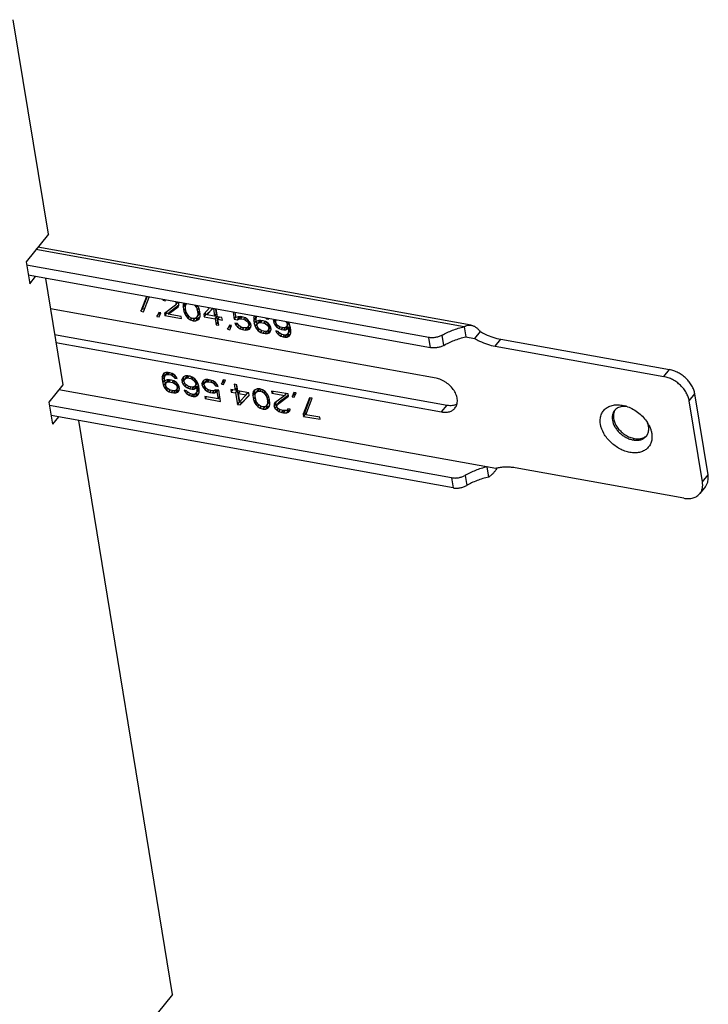
# Model space of a CAD drawing. Units: inches. Extents: x 0 to 17, y 0 to 11.
# Drawn here: x 7 to 8.2, y 4.1 to 5.9 of the extents above; entities that cross this region are included whole.
import ezdxf

# ---------------------------------------------------------------- set-up
doc = ezdxf.new("R2010")
doc.units = ezdxf.units.IN
doc.header["$LTSCALE"] = 0.935
doc.header["$MEASUREMENT"] = 0
doc.layers.get('0').update_dxf_attribs({"linetype": 'CONTINUOUS'})

msp = doc.modelspace()

# ---------------------------------------------------------------- linework, layer by layer
at = {"color": 7, "linetype": 'Continuous'}
for p, q in [((7.027, 5.4815), (6.9637, 5.8694)), ((7.027, 5.4815), (6.9868, 5.4313)), ((7.7913, 5.317), (7.0082, 5.458)), ((6.9868, 5.4313), (6.9933, 5.3916)), ((7.7144, 5.2946), (6.9877, 5.4255)), ((6.9933, 5.3916), (7.0039, 5.4048)), ((7.0219, 5.4016), (7.0533, 5.2091)), ((7.1974, 5.3464), (7.2058, 5.3684)), ((7.234, 5.3621), (7.2349, 5.3632)), ((7.1941, 5.3422), (7.1974, 5.3464)), ((7.2007, 5.3458), (7.1974, 5.3464)), ((7.2629, 5.353), (7.2471, 5.3412)), ((7.257, 5.3534), (7.2604, 5.3576)), ((7.2579, 5.3578), (7.2588, 5.3589)), ((7.2582, 5.3562), (7.2601, 5.3587)), ((7.2604, 5.3576), (7.2608, 5.3585)), ((7.2705, 5.3495), (7.2738, 5.3537)), ((7.2707, 5.3532), (7.2731, 5.3563)), ((7.2711, 5.3554), (7.272, 5.3565)), ((7.2716, 5.3425), (7.275, 5.3467)), ((7.2731, 5.3385), (7.2758, 5.3419)), ((7.2738, 5.3537), (7.274, 5.3562)), ((7.2747, 5.3482), (7.2738, 5.3537)), ((7.2946, 5.3489), (7.2968, 5.3517)), ((7.2961, 5.3441), (7.2989, 5.3476)), ((7.297, 5.3387), (7.3004, 5.3429)), ((7.3003, 5.3384), (7.3004, 5.3427)), ((7.3238, 5.3472), (7.3169, 5.3399)), ((7.3309, 5.3374), (7.3294, 5.3462)), ((7.2229, 5.3325), (7.2262, 5.3367)), ((7.2262, 5.3367), (7.2276, 5.3396)), ((7.229, 5.3362), (7.2262, 5.3367)), ((7.2378, 5.3344), (7.2411, 5.3385)), ((7.2411, 5.3385), (7.2407, 5.341)), ((7.2444, 5.3379), (7.2411, 5.3385)), ((7.2437, 5.337), (7.2471, 5.3412)), ((7.2743, 5.336), (7.2767, 5.3391)), ((7.2764, 5.3327), (7.2788, 5.3357)), ((7.2793, 5.3299), (7.2813, 5.3325)), ((7.2838, 5.3268), (7.2861, 5.3298)), ((7.2888, 5.3251), (7.292, 5.3291)), ((7.297, 5.3292), (7.2927, 5.3293)), ((7.2937, 5.325), (7.297, 5.3292)), ((7.295, 5.3308), (7.2978, 5.3343)), ((7.297, 5.3342), (7.3003, 5.3384)), ((7.3004, 5.3306), (7.297, 5.3292)), ((7.2974, 5.3266), (7.3001, 5.33)), ((7.2978, 5.3343), (7.3003, 5.3384)), ((7.3085, 5.3321), (7.3118, 5.3363)), ((7.3118, 5.3363), (7.3112, 5.3404)), ((7.3136, 5.336), (7.3118, 5.3363)), ((7.3135, 5.3357), (7.3169, 5.3399)), ((7.3275, 5.3332), (7.3309, 5.3374)), ((7.3316, 5.3328), (7.3276, 5.3335)), ((7.3283, 5.3286), (7.3316, 5.3328)), ((7.3334, 5.3219), (7.3316, 5.3328)), ((7.3332, 5.3277), (7.3364, 5.3316)), ((7.3628, 5.3276), (7.3662, 5.3318)), ((7.3719, 5.3308), (7.368, 5.3315)), ((7.3686, 5.3266), (7.3719, 5.3308)), ((7.3715, 5.3283), (7.3745, 5.332)), ((7.3745, 5.3323), (7.3719, 5.3308)), ((7.3747, 5.3285), (7.3773, 5.3318)), ((7.3796, 5.3276), (7.3819, 5.3304)), ((7.383, 5.3262), (7.3849, 5.3286)), ((7.3858, 5.3242), (7.3878, 5.3268)), ((7.3878, 5.3216), (7.3898, 5.3241)), ((7.3983, 5.331), (7.4002, 5.3334)), ((7.3983, 5.3257), (7.4017, 5.3299)), ((7.3992, 5.3203), (7.4025, 5.3245)), ((7.4017, 5.3299), (7.4016, 5.3332)), ((7.4024, 5.3252), (7.4017, 5.3299)), ((7.4064, 5.3205), (7.4097, 5.3247)), ((7.4097, 5.3247), (7.4083, 5.3235)), ((7.4086, 5.3216), (7.4116, 5.3253)), ((7.4112, 5.3255), (7.4097, 5.3247)), ((7.4109, 5.322), (7.4136, 5.3252)), ((7.4211, 5.3284), (7.422, 5.3295)), ((7.4337, 5.3246), (7.4356, 5.3271)), ((7.4342, 5.3215), (7.4375, 5.3257)), ((7.4375, 5.3257), (7.4374, 5.3267)), ((7.4382, 5.3245), (7.4375, 5.3257)), ((7.33, 5.3177), (7.3334, 5.3219)), ((7.3342, 5.3218), (7.3334, 5.3219)), ((7.3506, 5.3095), (7.3539, 5.3137)), ((7.3539, 5.3137), (7.3553, 5.3166)), ((7.3568, 5.3132), (7.3539, 5.3137)), ((7.3661, 5.3173), (7.3682, 5.3199)), ((7.3691, 5.3137), (7.3711, 5.3163)), ((7.3736, 5.3106), (7.3759, 5.3135)), ((7.3778, 5.3091), (7.3805, 5.3124)), ((7.3828, 5.3082), (7.3861, 5.3124)), ((7.3901, 5.3124), (7.3861, 5.3124)), ((7.3868, 5.3083), (7.3901, 5.3124)), ((7.3881, 5.3141), (7.3909, 5.3176)), ((7.3888, 5.3154), (7.3922, 5.3196)), ((7.389, 5.3191), (7.3914, 5.3221)), ((7.3892, 5.3176), (7.392, 5.321)), ((7.3928, 5.3136), (7.3901, 5.3124)), ((7.3909, 5.3176), (7.3922, 5.3196)), ((7.3922, 5.3196), (7.3923, 5.3204)), ((7.4009, 5.3147), (7.4043, 5.3189)), ((7.4043, 5.3189), (7.4029, 5.3235)), ((7.4032, 5.3106), (7.4055, 5.3135)), ((7.4047, 5.3181), (7.4043, 5.3189)), ((7.405, 5.3193), (7.4083, 5.3235)), ((7.4062, 5.307), (7.4082, 5.3096)), ((7.4107, 5.304), (7.4129, 5.3067)), ((7.4167, 5.3209), (7.4189, 5.3236)), ((7.4193, 5.3197), (7.4212, 5.3221)), ((7.422, 5.3177), (7.4241, 5.3203)), ((7.4239, 5.3159), (7.4259, 5.3183)), ((7.4243, 5.3076), (7.4271, 5.311)), ((7.4251, 5.3134), (7.4275, 5.3164)), ((7.4251, 5.3089), (7.4284, 5.3131)), ((7.4255, 5.3111), (7.4284, 5.3147)), ((7.429, 5.307), (7.4264, 5.3059)), ((7.4271, 5.311), (7.4284, 5.3131)), ((7.4284, 5.3131), (7.4286, 5.3143)), ((7.4365, 5.3174), (7.4388, 5.3203)), ((7.4394, 5.3138), (7.4415, 5.3164)), ((7.4394, 5.304), (7.441, 5.306)), ((7.4439, 5.3108), (7.4462, 5.3135)), ((7.4482, 5.3092), (7.4508, 5.3125)), ((7.4523, 5.3085), (7.4557, 5.3127)), ((7.4597, 5.3127), (7.4557, 5.3127)), ((7.4563, 5.3085), (7.4597, 5.3127)), ((7.4573, 5.3219), (7.4582, 5.323)), ((7.4576, 5.3143), (7.4604, 5.3178)), ((7.4583, 5.3157), (7.4617, 5.3199)), ((7.4585, 5.3194), (7.4609, 5.3224)), ((7.4588, 5.3179), (7.4615, 5.3213)), ((7.4638, 5.3148), (7.4597, 5.3127)), ((7.4604, 5.3178), (7.4617, 5.3199)), ((7.4605, 5.3025), (7.4638, 5.3067)), ((7.4607, 5.3107), (7.464, 5.3148)), ((7.4609, 5.3047), (7.4643, 5.3089)), ((7.461, 5.3092), (7.4643, 5.3134)), ((7.4617, 5.3199), (7.4618, 5.3207)), ((7.4626, 5.3047), (7.4638, 5.3067)), ((7.4638, 5.3067), (7.4643, 5.3089)), ((7.4643, 5.3089), (7.4643, 5.3132)), ((7.7784, 5.3142), (7.7814, 5.2959)), ((7.0384, 5.3003), (7.7476, 5.1725)), ((7.4149, 5.3024), (7.4175, 5.3057)), ((7.419, 5.3017), (7.4224, 5.3059)), ((7.4264, 5.3059), (7.4224, 5.3059)), ((7.423, 5.3017), (7.4264, 5.3059)), ((7.4424, 5.3005), (7.4445, 5.3031)), ((7.4469, 5.2974), (7.4491, 5.3002)), ((7.4512, 5.2959), (7.4538, 5.2992)), ((7.4545, 5.2953), (7.4578, 5.2995)), ((7.4618, 5.2995), (7.4578, 5.2995)), ((7.4584, 5.2954), (7.4618, 5.2995)), ((7.4598, 5.3012), (7.4626, 5.3047)), ((7.4645, 5.3007), (7.4618, 5.2995)), ((7.8072, 5.3056), (7.7972, 5.2931)), ((7.8446, 5.2915), (8.1494, 5.2366)), ((7.2327, 5.2237), (7.2361, 5.2279)), ((7.2328, 5.2185), (7.2361, 5.2226)), ((7.2337, 5.213), (7.237, 5.2172)), ((7.2361, 5.2279), (7.2368, 5.2304)), ((7.2361, 5.2226), (7.2361, 5.2279)), ((7.2369, 5.2179), (7.2361, 5.2226)), ((7.2387, 5.2264), (7.242, 5.2306)), ((7.2408, 5.2132), (7.2442, 5.2174)), ((7.2409, 5.2275), (7.2439, 5.2312)), ((7.2436, 5.2314), (7.242, 5.2306)), ((7.2431, 5.2144), (7.246, 5.2181)), ((7.2433, 5.2279), (7.2459, 5.2311)), ((7.2457, 5.2182), (7.2442, 5.2174)), ((7.2454, 5.2147), (7.248, 5.218)), ((7.2482, 5.227), (7.2504, 5.2297)), ((7.2508, 5.2257), (7.2527, 5.2281)), ((7.2535, 5.2237), (7.2556, 5.2263)), ((7.2556, 5.2211), (7.2575, 5.2236)), ((7.2682, 5.2174), (7.2715, 5.2215)), ((7.2688, 5.2135), (7.2721, 5.2177)), ((7.2715, 5.2215), (7.2722, 5.224)), ((7.2721, 5.2177), (7.2715, 5.2215)), ((7.2726, 5.2168), (7.2721, 5.2177)), ((7.2741, 5.22), (7.2775, 5.2242)), ((7.2763, 5.2211), (7.2793, 5.2249)), ((7.279, 5.225), (7.2775, 5.2242)), ((7.2787, 5.2215), (7.2813, 5.2248)), ((7.2845, 5.2204), (7.2866, 5.2232)), ((7.2871, 5.2192), (7.2889, 5.2216)), ((7.2898, 5.2172), (7.2918, 5.2198)), ((7.2918, 5.2146), (7.2938, 5.2171)), ((7.3078, 5.215), (7.3085, 5.2175)), ((7.3104, 5.2135), (7.3137, 5.2177)), ((7.3126, 5.2146), (7.3156, 5.2183)), ((7.3152, 5.2184), (7.3137, 5.2177)), ((7.3158, 5.2148), (7.3184, 5.2181)), ((7.343, 5.2147), (7.3444, 5.2176)), ((7.0533, 5.2091), (7.0281, 5.1777)), ((7.2354, 5.2075), (7.2387, 5.2116)), ((7.2387, 5.2116), (7.2373, 5.2162)), ((7.2377, 5.2033), (7.24, 5.2062)), ((7.2394, 5.2104), (7.2387, 5.2116)), ((7.2406, 5.1997), (7.2427, 5.2023)), ((7.2451, 5.1967), (7.2474, 5.1995)), ((7.2512, 5.2136), (7.2534, 5.2164)), ((7.2538, 5.2124), (7.2557, 5.2148)), ((7.2565, 5.2104), (7.2586, 5.213)), ((7.2585, 5.2078), (7.2605, 5.2103)), ((7.2588, 5.2003), (7.2616, 5.2038)), ((7.2595, 5.2016), (7.2629, 5.2058)), ((7.2597, 5.2053), (7.2621, 5.2083)), ((7.26, 5.2038), (7.2627, 5.2072)), ((7.2635, 5.1998), (7.2609, 5.1986)), ((7.2616, 5.2038), (7.2629, 5.2058)), ((7.2629, 5.2058), (7.263, 5.2066)), ((7.2711, 5.2093), (7.2734, 5.2122)), ((7.2739, 5.2065), (7.276, 5.2091)), ((7.2784, 5.2035), (7.2806, 5.2062)), ((7.2827, 5.202), (7.2853, 5.2052)), ((7.2868, 5.2012), (7.2901, 5.2054)), ((7.2941, 5.2054), (7.2901, 5.2054)), ((7.2908, 5.2012), (7.2941, 5.2054)), ((7.2929, 5.2076), (7.2963, 5.2118)), ((7.293, 5.2121), (7.2954, 5.2151)), ((7.2934, 5.2098), (7.2963, 5.2134)), ((7.2983, 5.2075), (7.2941, 5.2054)), ((7.295, 5.1952), (7.2983, 5.1994)), ((7.2952, 5.2035), (7.2984, 5.2075)), ((7.2954, 5.1974), (7.2988, 5.2016)), ((7.2955, 5.2019), (7.2988, 5.2061)), ((7.2963, 5.2118), (7.2965, 5.213)), ((7.297, 5.1974), (7.2983, 5.1994)), ((7.2983, 5.1994), (7.2988, 5.2016)), ((7.2988, 5.2016), (7.2988, 5.2059)), ((7.3044, 5.2108), (7.3078, 5.215)), ((7.3049, 5.2077), (7.3083, 5.2119)), ((7.3072, 5.2036), (7.3095, 5.2065)), ((7.3083, 5.2119), (7.3078, 5.215)), ((7.3089, 5.2107), (7.3083, 5.2119)), ((7.3102, 5.2), (7.3122, 5.2026)), ((7.3147, 5.1969), (7.317, 5.1998)), ((7.3207, 5.2139), (7.323, 5.2167)), ((7.3241, 5.2125), (7.326, 5.2149)), ((7.3269, 5.2105), (7.3289, 5.2131)), ((7.329, 5.2071), (7.3313, 5.21)), ((7.3332, 5.1996), (7.3312, 5.1988)), ((7.3316, 5.1962), (7.3342, 5.1994)), ((7.3397, 5.2105), (7.343, 5.2147)), ((7.3458, 5.2142), (7.343, 5.2147)), ((7.3572, 5.1961), (7.3604, 5.2)), ((7.3647, 5.1992), (7.368, 5.2034)), ((7.3688, 5.1988), (7.3647, 5.1995)), ((7.368, 5.2034), (7.3671, 5.209)), ((7.3973, 5.1956), (7.4006, 5.1998)), ((7.4002, 5.1976), (7.4006, 5.1998)), ((7.4006, 5.1998), (7.4008, 5.2002)), ((7.4035, 5.1967), (7.4068, 5.2009)), ((7.4057, 5.1978), (7.4089, 5.2019)), ((7.4085, 5.2018), (7.4068, 5.2009)), ((7.4097, 5.1979), (7.412, 5.2008)), ((7.2494, 5.1952), (7.252, 5.1985)), ((7.2535, 5.1944), (7.2569, 5.1986)), ((7.2609, 5.1986), (7.2569, 5.1986)), ((7.2575, 5.1945), (7.2609, 5.1986)), ((7.2739, 5.1968), (7.2754, 5.1986)), ((7.2769, 5.1932), (7.279, 5.1958)), ((7.2814, 5.1902), (7.2836, 5.1929)), ((7.2856, 5.1886), (7.2883, 5.1919)), ((7.2889, 5.188), (7.2923, 5.1922)), ((7.2963, 5.1923), (7.2923, 5.1922)), ((7.2929, 5.1881), (7.2963, 5.1923)), ((7.2942, 5.1939), (7.297, 5.1974)), ((7.2989, 5.1934), (7.2963, 5.1923)), ((7.3104, 5.1842), (7.313, 5.1875)), ((7.3189, 5.1954), (7.3216, 5.1987)), ((7.3239, 5.1945), (7.3272, 5.1987)), ((7.3312, 5.1988), (7.3272, 5.1987)), ((7.3279, 5.1946), (7.3312, 5.1988)), ((7.3336, 5.1838), (7.337, 5.1879)), ((7.3376, 5.1841), (7.3343, 5.1847)), ((7.3654, 5.1946), (7.3688, 5.1988)), ((7.3722, 5.1778), (7.3688, 5.1988)), ((7.3704, 5.1937), (7.3736, 5.1976)), ((7.3901, 5.1907), (7.3772, 5.1769)), ((7.3844, 5.1912), (7.3876, 5.1951)), ((7.3966, 5.1897), (7.4, 5.1939)), ((7.3968, 5.1934), (7.4002, 5.1976)), ((7.3978, 5.1827), (7.4011, 5.1869)), ((7.3992, 5.1787), (7.402, 5.1821)), ((7.4, 5.1939), (7.4002, 5.1976)), ((7.4009, 5.1884), (7.4, 5.1939)), ((7.4139, 5.1964), (7.4158, 5.1987)), ((7.4167, 5.1944), (7.4187, 5.1969)), ((7.4207, 5.1891), (7.423, 5.1919)), ((7.4223, 5.1843), (7.4251, 5.1878)), ((7.4232, 5.1789), (7.4265, 5.1831)), ((7.4265, 5.1786), (7.4265, 5.1829)), ((7.4311, 5.194), (7.4337, 5.1973)), ((7.4605, 5.1901), (7.4442, 5.1776)), ((7.4542, 5.1899), (7.4568, 5.1931)), ((7.4674, 5.1875), (7.4707, 5.1917)), ((7.4707, 5.1917), (7.4721, 5.1946)), ((7.4735, 5.1912), (7.4707, 5.1917)), ((7.491, 5.1602), (7.5004, 5.185)), ((8.2191, 5.0461), (8.1952, 5.1927)), ((7.0281, 5.1777), (7.0346, 5.138)), ((7.3689, 5.1736), (7.3722, 5.1778)), ((7.3772, 5.1769), (7.3722, 5.1778)), ((7.3738, 5.1728), (7.3772, 5.1769)), ((7.4004, 5.1762), (7.4029, 5.1793)), ((7.4026, 5.1728), (7.405, 5.1758)), ((7.4054, 5.1701), (7.4075, 5.1726)), ((7.4099, 5.167), (7.4123, 5.17)), ((7.415, 5.1653), (7.4181, 5.1692)), ((7.4232, 5.1694), (7.4189, 5.1695)), ((7.4198, 5.1652), (7.4232, 5.1694)), ((7.4211, 5.171), (7.4239, 5.1745)), ((7.4231, 5.1744), (7.4265, 5.1786)), ((7.4265, 5.1708), (7.4232, 5.1694)), ((7.4236, 5.1668), (7.4263, 5.1702)), ((7.4239, 5.1745), (7.4265, 5.1786)), ((7.4348, 5.1716), (7.4381, 5.1757)), ((7.435, 5.17), (7.4384, 5.1742)), ((7.4351, 5.1745), (7.4366, 5.1764)), ((7.4364, 5.1668), (7.4396, 5.1708)), ((7.4381, 5.1757), (7.4384, 5.178)), ((7.4384, 5.1742), (7.4381, 5.1757)), ((7.4397, 5.1709), (7.4384, 5.1742)), ((7.4402, 5.1631), (7.4426, 5.1661)), ((7.4409, 5.1735), (7.4442, 5.1776)), ((7.4437, 5.1609), (7.4462, 5.164)), ((7.459, 5.1642), (7.46, 5.1654)), ((7.7587, 5.0228), (7.0321, 5.1537)), ((7.0452, 5.1513), (7.0346, 5.138)), ((7.4488, 5.1593), (7.4514, 5.1625)), ((7.4521, 5.1587), (7.4551, 5.1624)), ((7.4611, 5.1626), (7.457, 5.1628)), ((7.4577, 5.1584), (7.4611, 5.1626)), ((7.4608, 5.1594), (7.4637, 5.163)), ((7.4637, 5.1634), (7.4611, 5.1626)), ((7.4877, 5.156), (7.491, 5.1602)), ((7.4883, 5.1521), (7.4917, 5.1563)), ((7.4917, 5.1563), (7.491, 5.1602)), ((7.4928, 5.1561), (7.4917, 5.1563)), ((7.2511, 4.1069), (7.0819, 5.1447)), ((7.8227, 5.0424), (7.8197, 5.0607)), ((8.2144, 5.0252), (8.2043, 5.0126)), ((7.2511, 4.1069), (7.2109, 4.0567))]:
    msp.add_line(p, q, dxfattribs=at)
at = {"color": 9, "linetype": 'Continuous'}
for p, q in [((7.7784, 5.3142), (7.0047, 5.4536)), ((7.7174, 5.2763), (7.7144, 5.2946)), ((7.7416, 5.2805), (7.7386, 5.2988)), ((7.8346, 5.2789), (7.8446, 5.2915)), ((8.1393, 5.224), (8.1494, 5.2366)), ((8.1851, 5.1802), (8.1952, 5.1927)), ((7.7376, 5.16), (7.7476, 5.1725)), ((8.0838, 5.1094), (8.086, 5.112)), ((7.7558, 5.0411), (7.7587, 5.0228)), ((7.78, 5.0453), (7.783, 5.027)), ((8.209, 5.0336), (8.2191, 5.0461))]:
    msp.add_line(p, q, dxfattribs=at)
at = {"color": 3, "linetype": 'Continuous'}
for p, q in [((7.7174, 5.2763), (6.9907, 5.4072)), ((7.2041, 5.3687), (7.1941, 5.3422)), ((7.199, 5.3413), (7.2091, 5.3679)), ((7.2342, 5.3633), (7.234, 5.3621)), ((7.234, 5.3621), (7.2382, 5.3613)), ((7.2382, 5.3613), (7.2389, 5.3625)), ((7.7276, 5.2211), (7.0308, 5.3466)), ((7.1941, 5.3422), (7.199, 5.3413)), ((7.257, 5.3534), (7.2371, 5.3382)), ((7.2437, 5.337), (7.2615, 5.3504)), ((7.2568, 5.3593), (7.2579, 5.3578)), ((7.2582, 5.3562), (7.257, 5.3534)), ((7.2579, 5.3578), (7.2582, 5.3562)), ((7.2615, 5.3504), (7.2628, 5.3524)), ((7.2629, 5.3569), (7.2623, 5.3583)), ((7.2628, 5.3524), (7.2631, 5.3553)), ((7.2631, 5.3553), (7.2629, 5.3569)), ((7.2707, 5.3532), (7.2705, 5.3495)), ((7.2705, 5.3495), (7.2716, 5.3425)), ((7.2711, 5.3554), (7.2707, 5.3532)), ((7.2716, 5.3566), (7.2711, 5.3554)), ((7.2716, 5.3425), (7.2731, 5.3385)), ((7.2747, 5.348), (7.2748, 5.3525)), ((7.2756, 5.3426), (7.2747, 5.348)), ((7.2748, 5.3525), (7.2768, 5.3557)), ((7.2772, 5.3378), (7.2756, 5.3426)), ((7.2914, 5.353), (7.2946, 5.3489)), ((7.2946, 5.3489), (7.2961, 5.3441)), ((7.2961, 5.3441), (7.297, 5.3387)), ((7.2975, 5.3507), (7.2966, 5.3521)), ((7.2987, 5.3482), (7.2975, 5.3507)), ((7.3001, 5.3442), (7.2987, 5.3482)), ((7.3013, 5.3372), (7.3001, 5.3442)), ((7.3185, 5.3482), (7.3077, 5.3368)), ((7.3135, 5.3357), (7.3243, 5.3471)), ((7.3253, 5.3469), (7.3275, 5.3332)), ((7.3325, 5.3323), (7.3302, 5.346)), ((7.2264, 5.3402), (7.2229, 5.3325)), ((7.2229, 5.3325), (7.227, 5.3318)), ((7.2305, 5.3394), (7.2264, 5.3402)), ((7.227, 5.3318), (7.2305, 5.3394)), ((7.2371, 5.3382), (7.2378, 5.3344)), ((7.2378, 5.3344), (7.2674, 5.329)), ((7.2668, 5.3329), (7.2437, 5.337)), ((7.2674, 5.329), (7.2668, 5.3329)), ((7.2731, 5.3385), (7.2743, 5.336)), ((7.2743, 5.336), (7.2764, 5.3327)), ((7.2764, 5.3327), (7.2793, 5.3299)), ((7.2812, 5.3325), (7.2772, 5.3378)), ((7.2793, 5.3299), (7.2838, 5.3268)), ((7.284, 5.3305), (7.2812, 5.3325)), ((7.2838, 5.3268), (7.2888, 5.3251)), ((7.2882, 5.329), (7.284, 5.3305)), ((7.2922, 5.3291), (7.2882, 5.329)), ((7.2888, 5.3251), (7.2937, 5.325)), ((7.2944, 5.3302), (7.2922, 5.3291)), ((7.2937, 5.325), (7.2974, 5.3266)), ((7.297, 5.3342), (7.2944, 5.3302)), ((7.297, 5.3387), (7.297, 5.3342)), ((7.2974, 5.3266), (7.2995, 5.3285)), ((7.2995, 5.3285), (7.3006, 5.3313)), ((7.3006, 5.3313), (7.3011, 5.3335)), ((7.3011, 5.3335), (7.3013, 5.3372)), ((7.3077, 5.3368), (7.3085, 5.3321)), ((7.3085, 5.3321), (7.3283, 5.3286)), ((7.3275, 5.3332), (7.3135, 5.3357)), ((7.3283, 5.3286), (7.33, 5.3177)), ((7.3407, 5.3308), (7.3325, 5.3323)), ((7.3332, 5.3277), (7.3415, 5.3262)), ((7.335, 5.3168), (7.3332, 5.3277)), ((7.3415, 5.3262), (7.3407, 5.3308)), ((7.3607, 5.3405), (7.3628, 5.3276)), ((7.3628, 5.3276), (7.3686, 5.3266)), ((7.3663, 5.3307), (7.3648, 5.3398)), ((7.37, 5.3323), (7.3663, 5.3307)), ((7.3686, 5.3266), (7.3715, 5.3283)), ((7.374, 5.3324), (7.37, 5.3323)), ((7.3715, 5.3283), (7.3747, 5.3285)), ((7.379, 5.3315), (7.374, 5.3324)), ((7.3747, 5.3285), (7.3796, 5.3276)), ((7.3832, 5.33), (7.379, 5.3315)), ((7.3796, 5.3276), (7.383, 5.3262)), ((7.383, 5.3262), (7.3858, 5.3242)), ((7.3877, 5.3269), (7.3832, 5.33)), ((7.3858, 5.3242), (7.3878, 5.3216)), ((7.3907, 5.3233), (7.3877, 5.3269)), ((7.399, 5.3336), (7.3983, 5.331)), ((7.3983, 5.331), (7.3983, 5.3257)), ((7.3983, 5.3257), (7.3992, 5.3203)), ((7.4024, 5.325), (7.4025, 5.3295)), ((7.4027, 5.3234), (7.4024, 5.325)), ((7.4025, 5.3295), (7.4029, 5.3317)), ((7.4071, 5.3257), (7.4027, 5.3234)), ((7.4029, 5.3317), (7.4037, 5.3328)), ((7.4111, 5.3257), (7.4071, 5.3257)), ((7.4152, 5.3249), (7.4111, 5.3257)), ((7.4195, 5.3234), (7.4152, 5.3249)), ((7.4199, 5.3299), (7.4211, 5.3284)), ((7.4211, 5.3284), (7.4252, 5.3277)), ((7.4252, 5.3277), (7.4245, 5.3291)), ((7.4344, 5.3273), (7.4337, 5.3246)), ((7.4337, 5.3246), (7.4342, 5.3215)), ((7.4379, 5.3231), (7.4384, 5.3253)), ((7.4384, 5.3253), (7.4391, 5.3264)), ((7.33, 5.3177), (7.335, 5.3168)), ((7.3541, 5.3172), (7.3506, 5.3095)), ((7.3506, 5.3095), (7.3547, 5.3088)), ((7.3582, 5.3164), (7.3541, 5.3172)), ((7.3547, 5.3088), (7.3582, 5.3164)), ((7.3689, 5.3198), (7.364, 5.3206)), ((7.364, 5.3206), (7.3661, 5.3173)), ((7.3661, 5.3173), (7.3691, 5.3137)), ((7.3711, 5.3164), (7.3689, 5.3198)), ((7.3691, 5.3137), (7.3736, 5.3106)), ((7.3738, 5.3144), (7.3711, 5.3164)), ((7.3736, 5.3106), (7.3778, 5.3091)), ((7.3772, 5.313), (7.3738, 5.3144)), ((7.3821, 5.3121), (7.3772, 5.313)), ((7.3778, 5.3091), (7.3828, 5.3082)), ((7.3853, 5.3123), (7.3821, 5.3121)), ((7.3828, 5.3082), (7.3868, 5.3083)), ((7.3875, 5.3134), (7.3853, 5.3123)), ((7.3868, 5.3083), (7.3905, 5.3098)), ((7.3888, 5.3154), (7.3875, 5.3134)), ((7.3878, 5.3216), (7.389, 5.3191)), ((7.3892, 5.3176), (7.3888, 5.3154)), ((7.389, 5.3191), (7.3892, 5.3176)), ((7.3905, 5.3098), (7.3925, 5.3125)), ((7.393, 5.3192), (7.3907, 5.3233)), ((7.3925, 5.3125), (7.3935, 5.3161)), ((7.3935, 5.3161), (7.393, 5.3192)), ((7.3992, 5.3203), (7.4009, 5.3147)), ((7.4009, 5.3147), (7.4032, 5.3106)), ((7.4032, 5.3106), (7.4062, 5.307)), ((7.4045, 5.3171), (7.405, 5.3193)), ((7.4049, 5.3148), (7.4045, 5.3171)), ((7.4061, 5.3123), (7.4049, 5.3148)), ((7.405, 5.3193), (7.4064, 5.3205)), ((7.4081, 5.3097), (7.4061, 5.3123)), ((7.4062, 5.307), (7.4107, 5.304)), ((7.4064, 5.3205), (7.4086, 5.3216)), ((7.4109, 5.3077), (7.4081, 5.3097)), ((7.4086, 5.3216), (7.4109, 5.322)), ((7.4109, 5.322), (7.4167, 5.3209)), ((7.4135, 5.3065), (7.4109, 5.3077)), ((7.4192, 5.3054), (7.4135, 5.3065)), ((7.4167, 5.3209), (7.4193, 5.3197)), ((7.4193, 5.3197), (7.422, 5.3177)), ((7.424, 5.3204), (7.4195, 5.3234)), ((7.4238, 5.3069), (7.4216, 5.3058)), ((7.422, 5.3177), (7.4239, 5.3159)), ((7.4251, 5.3089), (7.4238, 5.3069)), ((7.4239, 5.3159), (7.4251, 5.3134)), ((7.4268, 5.3176), (7.424, 5.3204)), ((7.4251, 5.3134), (7.4255, 5.3111)), ((7.4255, 5.3111), (7.4251, 5.3089)), ((7.4291, 5.3134), (7.4268, 5.3176)), ((7.4268, 5.3033), (7.4287, 5.306)), ((7.4287, 5.306), (7.4297, 5.3095)), ((7.4297, 5.3095), (7.4291, 5.3134)), ((7.4342, 5.3215), (7.4365, 5.3174)), ((7.4365, 5.3174), (7.4394, 5.3138)), ((7.4382, 5.3216), (7.4379, 5.3231)), ((7.4394, 5.3191), (7.4382, 5.3216)), ((7.4424, 5.3058), (7.4382, 5.3065)), ((7.4382, 5.3065), (7.4394, 5.304)), ((7.4414, 5.3165), (7.4394, 5.3191)), ((7.4394, 5.3138), (7.4439, 5.3108)), ((7.4441, 5.3145), (7.4414, 5.3165)), ((7.4439, 5.3108), (7.4482, 5.3092)), ((7.4467, 5.3133), (7.4441, 5.3145)), ((7.4525, 5.3122), (7.4467, 5.3133)), ((7.4482, 5.3092), (7.4523, 5.3085)), ((7.4523, 5.3085), (7.4563, 5.3085)), ((7.4548, 5.3125), (7.4525, 5.3122)), ((7.4571, 5.3137), (7.4548, 5.3125)), ((7.4562, 5.3234), (7.4573, 5.3219)), ((7.4563, 5.3085), (7.4607, 5.3107)), ((7.4583, 5.3157), (7.4571, 5.3137)), ((7.4573, 5.3219), (7.4585, 5.3194)), ((7.4588, 5.3179), (7.4583, 5.3157)), ((7.4585, 5.3194), (7.4588, 5.3179)), ((7.4607, 5.3107), (7.461, 5.3092)), ((7.4625, 5.3194), (7.4608, 5.3225)), ((7.461, 5.3092), (7.4609, 5.3047)), ((7.4642, 5.3139), (7.4625, 5.3194)), ((7.4651, 5.3084), (7.4642, 5.3139)), ((7.4652, 5.3032), (7.4651, 5.3084)), ((7.4107, 5.304), (7.4149, 5.3024)), ((7.4149, 5.3024), (7.419, 5.3017)), ((7.419, 5.3017), (7.423, 5.3017)), ((7.4216, 5.3058), (7.4192, 5.3054)), ((7.423, 5.3017), (7.4268, 5.3033)), ((7.4394, 5.304), (7.4424, 5.3005)), ((7.4444, 5.3032), (7.4424, 5.3058)), ((7.4424, 5.3005), (7.4469, 5.2974)), ((7.4471, 5.3012), (7.4444, 5.3032)), ((7.4469, 5.2974), (7.4512, 5.2959)), ((7.4497, 5.2999), (7.4471, 5.3012)), ((7.4546, 5.299), (7.4497, 5.2999)), ((7.4512, 5.2959), (7.4545, 5.2953)), ((7.4545, 5.2953), (7.4584, 5.2954)), ((7.457, 5.2994), (7.4546, 5.299)), ((7.4592, 5.3005), (7.457, 5.2994)), ((7.4584, 5.2954), (7.4622, 5.2969)), ((7.4605, 5.3025), (7.4592, 5.3005)), ((7.4609, 5.3047), (7.4605, 5.3025)), ((7.4622, 5.2969), (7.4642, 5.2996)), ((7.4642, 5.2996), (7.4652, 5.3032)), ((7.7814, 5.2959), (7.7972, 5.2931)), ((7.0408, 5.2855), (7.7376, 5.16)), ((7.8346, 5.2789), (8.1393, 5.224)), ((7.2338, 5.2273), (7.2327, 5.2237)), ((7.2327, 5.2237), (7.2328, 5.2185)), ((7.2328, 5.2185), (7.2337, 5.213)), ((7.2357, 5.23), (7.2338, 5.2273)), ((7.2395, 5.2315), (7.2357, 5.23)), ((7.2369, 5.2177), (7.237, 5.2222)), ((7.2372, 5.2162), (7.2369, 5.2177)), ((7.237, 5.2222), (7.2374, 5.2244)), ((7.2416, 5.2184), (7.2372, 5.2162)), ((7.2374, 5.2244), (7.2387, 5.2264)), ((7.2387, 5.2264), (7.2409, 5.2275)), ((7.2435, 5.2316), (7.2395, 5.2315)), ((7.2409, 5.2275), (7.2433, 5.2279)), ((7.2456, 5.2184), (7.2416, 5.2184)), ((7.2433, 5.2279), (7.2482, 5.227)), ((7.2467, 5.231), (7.2435, 5.2316)), ((7.2497, 5.2177), (7.2456, 5.2184)), ((7.251, 5.2295), (7.2467, 5.231)), ((7.2482, 5.227), (7.2508, 5.2257)), ((7.254, 5.2161), (7.2497, 5.2177)), ((7.2508, 5.2257), (7.2535, 5.2237)), ((7.2555, 5.2264), (7.251, 5.2295)), ((7.2535, 5.2237), (7.2556, 5.2211)), ((7.2585, 5.2229), (7.2555, 5.2264)), ((7.2556, 5.2211), (7.2597, 5.2204)), ((7.2597, 5.2204), (7.2585, 5.2229)), ((7.2692, 5.2209), (7.2682, 5.2174)), ((7.2682, 5.2174), (7.2688, 5.2135)), ((7.2711, 5.2236), (7.2692, 5.2209)), ((7.2749, 5.2252), (7.2711, 5.2236)), ((7.2724, 5.2158), (7.2729, 5.218)), ((7.2729, 5.218), (7.2741, 5.22)), ((7.2741, 5.22), (7.2763, 5.2211)), ((7.2789, 5.2252), (7.2749, 5.2252)), ((7.2763, 5.2211), (7.2787, 5.2215)), ((7.2787, 5.2215), (7.2845, 5.2204)), ((7.283, 5.2245), (7.2789, 5.2252)), ((7.2872, 5.2229), (7.283, 5.2245)), ((7.2845, 5.2204), (7.2871, 5.2192)), ((7.2871, 5.2192), (7.2898, 5.2172)), ((7.2917, 5.2199), (7.2872, 5.2229)), ((7.2898, 5.2172), (7.2918, 5.2146)), ((7.2947, 5.2163), (7.2917, 5.2199)), ((7.3074, 5.2171), (7.3054, 5.2144)), ((7.3111, 5.2186), (7.3074, 5.2171)), ((7.3151, 5.2187), (7.3111, 5.2186)), ((7.3201, 5.2178), (7.3151, 5.2187)), ((7.3243, 5.2163), (7.3201, 5.2178)), ((7.3432, 5.2181), (7.3397, 5.2105)), ((7.3473, 5.2174), (7.3432, 5.2181)), ((7.3438, 5.2097), (7.3473, 5.2174)), ((7.8355, 5.0579), (7.046, 5.2)), ((7.2337, 5.213), (7.2354, 5.2075)), ((7.2354, 5.2075), (7.2377, 5.2033)), ((7.2377, 5.2033), (7.2406, 5.1997)), ((7.2391, 5.209), (7.2396, 5.2112)), ((7.2394, 5.2075), (7.2391, 5.209)), ((7.2406, 5.205), (7.2394, 5.2075)), ((7.2396, 5.2112), (7.2408, 5.2132)), ((7.2426, 5.2024), (7.2406, 5.205)), ((7.2406, 5.1997), (7.2451, 5.1967)), ((7.2408, 5.2132), (7.2431, 5.2144)), ((7.2453, 5.2004), (7.2426, 5.2024)), ((7.2431, 5.2144), (7.2454, 5.2147)), ((7.2479, 5.1992), (7.2453, 5.2004)), ((7.2454, 5.2147), (7.2512, 5.2136)), ((7.2537, 5.1982), (7.2479, 5.1992)), ((7.2512, 5.2136), (7.2538, 5.2124)), ((7.2538, 5.2124), (7.2565, 5.2104)), ((7.2585, 5.2131), (7.254, 5.2161)), ((7.2583, 5.1996), (7.256, 5.1985)), ((7.2565, 5.2104), (7.2585, 5.2078)), ((7.2595, 5.2016), (7.2583, 5.1996)), ((7.2614, 5.2095), (7.2585, 5.2131)), ((7.2585, 5.2078), (7.2597, 5.2053)), ((7.26, 5.2038), (7.2595, 5.2016)), ((7.2597, 5.2053), (7.26, 5.2038)), ((7.2637, 5.2054), (7.2614, 5.2095)), ((7.2632, 5.1987), (7.2642, 5.2023)), ((7.2642, 5.2023), (7.2637, 5.2054)), ((7.2688, 5.2135), (7.2711, 5.2093)), ((7.2711, 5.2093), (7.2739, 5.2065)), ((7.2728, 5.2135), (7.2724, 5.2158)), ((7.2768, 5.1985), (7.2727, 5.1992)), ((7.2727, 5.1992), (7.2739, 5.1968)), ((7.274, 5.211), (7.2728, 5.2135)), ((7.2739, 5.2065), (7.2784, 5.2035)), ((7.2759, 5.2092), (7.274, 5.211)), ((7.2786, 5.2072), (7.2759, 5.2092)), ((7.2784, 5.2035), (7.2827, 5.202)), ((7.2812, 5.206), (7.2786, 5.2072)), ((7.287, 5.2049), (7.2812, 5.206)), ((7.2827, 5.202), (7.2868, 5.2012)), ((7.2868, 5.2012), (7.2908, 5.2012)), ((7.2893, 5.2053), (7.287, 5.2049)), ((7.2915, 5.2064), (7.2893, 5.2053)), ((7.2908, 5.2012), (7.2952, 5.2035)), ((7.2929, 5.2076), (7.2915, 5.2064)), ((7.2918, 5.2146), (7.293, 5.2121)), ((7.2934, 5.2098), (7.2929, 5.2076)), ((7.293, 5.2121), (7.2934, 5.2098)), ((7.297, 5.2122), (7.2947, 5.2163)), ((7.2952, 5.2035), (7.2955, 5.2019)), ((7.2955, 5.2019), (7.2954, 5.1974)), ((7.2987, 5.2066), (7.297, 5.2122)), ((7.2996, 5.2012), (7.2987, 5.2066)), ((7.2997, 5.1959), (7.2996, 5.2012)), ((7.3054, 5.2144), (7.3044, 5.2108)), ((7.3044, 5.2108), (7.3049, 5.2077)), ((7.3049, 5.2077), (7.3072, 5.2036)), ((7.3072, 5.2036), (7.3102, 5.2)), ((7.3087, 5.2093), (7.3091, 5.2115)), ((7.3089, 5.2078), (7.3087, 5.2093)), ((7.3101, 5.2053), (7.3089, 5.2078)), ((7.3091, 5.2115), (7.3104, 5.2135)), ((7.3121, 5.2027), (7.3101, 5.2053)), ((7.3102, 5.2), (7.3147, 5.1969)), ((7.3104, 5.2135), (7.3126, 5.2146)), ((7.3149, 5.2007), (7.3121, 5.2027)), ((7.3126, 5.2146), (7.3158, 5.2148)), ((7.3183, 5.1993), (7.3149, 5.2007)), ((7.3158, 5.2148), (7.3207, 5.2139)), ((7.3232, 5.1984), (7.3183, 5.1993)), ((7.3207, 5.2139), (7.3241, 5.2125)), ((7.3241, 5.2125), (7.3269, 5.2105)), ((7.3288, 5.2132), (7.3243, 5.2163)), ((7.3293, 5.2003), (7.3264, 5.1986)), ((7.3269, 5.2105), (7.329, 5.2071)), ((7.3318, 5.2097), (7.3288, 5.2132)), ((7.329, 5.2071), (7.334, 5.2063)), ((7.3351, 5.1993), (7.3293, 5.2003)), ((7.334, 5.2063), (7.3318, 5.2097)), ((7.3384, 5.1791), (7.3351, 5.1993)), ((7.3397, 5.2105), (7.3438, 5.2097)), ((7.3647, 5.1992), (7.3565, 5.2007)), ((7.3565, 5.2007), (7.3572, 5.1961)), ((7.3679, 5.2092), (7.3629, 5.2101)), ((7.3629, 5.2101), (7.3647, 5.1992)), ((7.3696, 5.1983), (7.3679, 5.2092)), ((7.4005, 5.2003), (7.3984, 5.1984)), ((7.4042, 5.2019), (7.4005, 5.2003)), ((7.4091, 5.2018), (7.4042, 5.2019)), ((7.4141, 5.2001), (7.4091, 5.2018)), ((7.4186, 5.197), (7.4141, 5.2001)), ((7.2451, 5.1967), (7.2494, 5.1952)), ((7.2494, 5.1952), (7.2535, 5.1944)), ((7.2535, 5.1944), (7.2575, 5.1945)), ((7.256, 5.1985), (7.2537, 5.1982)), ((7.2575, 5.1945), (7.2612, 5.196)), ((7.2612, 5.196), (7.2632, 5.1987)), ((7.2739, 5.1968), (7.2769, 5.1932)), ((7.2789, 5.1959), (7.2768, 5.1985)), ((7.2769, 5.1932), (7.2814, 5.1902)), ((7.2816, 5.1939), (7.2789, 5.1959)), ((7.2814, 5.1902), (7.2856, 5.1886)), ((7.2842, 5.1927), (7.2816, 5.1939)), ((7.2891, 5.1918), (7.2842, 5.1927)), ((7.2856, 5.1886), (7.2889, 5.188)), ((7.2889, 5.188), (7.2929, 5.1881)), ((7.2915, 5.1921), (7.2891, 5.1918)), ((7.2937, 5.1932), (7.2915, 5.1921)), ((7.2929, 5.1881), (7.2967, 5.1897)), ((7.295, 5.1952), (7.2937, 5.1932)), ((7.2954, 5.1974), (7.295, 5.1952)), ((7.2967, 5.1897), (7.2986, 5.1923)), ((7.2986, 5.1923), (7.2997, 5.1959)), ((7.3336, 5.1838), (7.3097, 5.1881)), ((7.3097, 5.1881), (7.3104, 5.1842)), ((7.3104, 5.1842), (7.3384, 5.1791)), ((7.3147, 5.1969), (7.3189, 5.1954)), ((7.3189, 5.1954), (7.3239, 5.1945)), ((7.3264, 5.1986), (7.3232, 5.1984)), ((7.3239, 5.1945), (7.3279, 5.1946)), ((7.3279, 5.1946), (7.3316, 5.1962)), ((7.3316, 5.1962), (7.3336, 5.1838)), ((7.3572, 5.1961), (7.3654, 5.1946)), ((7.3654, 5.1946), (7.3689, 5.1736)), ((7.3894, 5.1948), (7.3696, 5.1983)), ((7.3704, 5.1937), (7.3844, 5.1912)), ((7.3728, 5.179), (7.3704, 5.1937)), ((7.3844, 5.1912), (7.3728, 5.179)), ((7.3738, 5.1728), (7.3902, 5.1901)), ((7.3902, 5.1901), (7.3894, 5.1948)), ((7.3968, 5.1934), (7.3966, 5.1897)), ((7.3966, 5.1897), (7.3978, 5.1827)), ((7.3973, 5.1956), (7.3968, 5.1934)), ((7.3984, 5.1984), (7.3973, 5.1956)), ((7.3978, 5.1827), (7.3992, 5.1787)), ((7.4009, 5.1927), (7.4035, 5.1967)), ((7.4009, 5.1882), (7.4009, 5.1927)), ((7.4018, 5.1828), (7.4009, 5.1882)), ((7.4033, 5.178), (7.4018, 5.1828)), ((7.4035, 5.1967), (7.4057, 5.1978)), ((7.4057, 5.1978), (7.4097, 5.1979)), ((7.4097, 5.1979), (7.4139, 5.1964)), ((7.4139, 5.1964), (7.4167, 5.1944)), ((7.4167, 5.1944), (7.4207, 5.1891)), ((7.4215, 5.1943), (7.4186, 5.197)), ((7.4207, 5.1891), (7.4223, 5.1843)), ((7.4236, 5.1909), (7.4215, 5.1943)), ((7.4223, 5.1843), (7.4232, 5.1789)), ((7.4248, 5.1884), (7.4236, 5.1909)), ((7.4263, 5.1844), (7.4248, 5.1884)), ((7.4274, 5.1774), (7.4263, 5.1844)), ((7.4601, 5.1926), (7.4305, 5.1979)), ((7.4305, 5.1979), (7.4311, 5.194)), ((7.4311, 5.194), (7.4542, 5.1899)), ((7.4542, 5.1899), (7.4364, 5.1765)), ((7.4409, 5.1735), (7.4608, 5.1887)), ((7.4608, 5.1887), (7.4601, 5.1926)), ((7.4709, 5.1951), (7.4674, 5.1875)), ((7.4674, 5.1875), (7.4715, 5.1867)), ((7.475, 5.1944), (7.4709, 5.1951)), ((7.4715, 5.1867), (7.475, 5.1944)), ((7.4989, 5.1856), (7.4877, 5.156)), ((7.4926, 5.1551), (7.5038, 5.1847)), ((7.5038, 5.1847), (7.4989, 5.1856)), ((7.7558, 5.0411), (7.0291, 5.172)), ((7.3689, 5.1736), (7.3738, 5.1728)), ((7.3992, 5.1787), (7.4004, 5.1762)), ((7.4004, 5.1762), (7.4026, 5.1728)), ((7.4026, 5.1728), (7.4054, 5.1701)), ((7.4074, 5.1727), (7.4033, 5.178)), ((7.4054, 5.1701), (7.4099, 5.167)), ((7.4101, 5.1707), (7.4074, 5.1727)), ((7.4099, 5.167), (7.415, 5.1653)), ((7.4144, 5.1692), (7.4101, 5.1707)), ((7.4184, 5.1692), (7.4144, 5.1692)), ((7.415, 5.1653), (7.4198, 5.1652)), ((7.4206, 5.1704), (7.4184, 5.1692)), ((7.4198, 5.1652), (7.4236, 5.1668)), ((7.4231, 5.1744), (7.4206, 5.1704)), ((7.4232, 5.1789), (7.4231, 5.1744)), ((7.4236, 5.1668), (7.4257, 5.1687)), ((7.4257, 5.1687), (7.4268, 5.1715)), ((7.4268, 5.1715), (7.4272, 5.1737)), ((7.4272, 5.1737), (7.4274, 5.1774)), ((7.4351, 5.1745), (7.4348, 5.1716)), ((7.4348, 5.1716), (7.435, 5.17)), ((7.435, 5.17), (7.4364, 5.1668)), ((7.4364, 5.1765), (7.4351, 5.1745)), ((7.4364, 5.1668), (7.4402, 5.1631)), ((7.4397, 5.1707), (7.4409, 5.1735)), ((7.44, 5.1691), (7.4397, 5.1707)), ((7.442, 5.1665), (7.44, 5.1691)), ((7.4447, 5.1645), (7.442, 5.1665)), ((7.449, 5.163), (7.4447, 5.1645)), ((7.4585, 5.1635), (7.4563, 5.1624)), ((7.4598, 5.1656), (7.4585, 5.1635)), ((7.4639, 5.1648), (7.4598, 5.1656)), ((7.4636, 5.1619), (7.4639, 5.1648)), ((8.209, 5.0336), (8.1851, 5.1802)), ((7.4402, 5.1631), (7.4437, 5.1609)), ((7.4437, 5.1609), (7.4488, 5.1593)), ((7.4488, 5.1593), (7.4521, 5.1587)), ((7.4523, 5.1624), (7.449, 5.163)), ((7.4521, 5.1587), (7.4577, 5.1584)), ((7.4563, 5.1624), (7.4523, 5.1624)), ((7.4577, 5.1584), (7.4608, 5.1594)), ((7.4608, 5.1594), (7.4636, 5.1619)), ((7.4877, 5.156), (7.4883, 5.1521)), ((7.4883, 5.1521), (7.518, 5.1468)), ((7.5174, 5.1507), (7.4926, 5.1551)), ((7.518, 5.1468), (7.5174, 5.1507)), ((8.1752, 5.0041), (7.8704, 5.059))]:
    msp.add_line(p, q, dxfattribs=at)
at = {"color": 7, "linetype": 'Continuous'}
for centre, radius, start, end in [((8.0665, 5.1538), 0.0183, 146.8237, 152.3953), ((8.0643, 5.1512), 0.0182, 135.9427, 138.1719), ((8.0675, 5.1334), 0.0367, 80.3122, 84.222), ((8.067, 5.1535), 0.0189, 152.3995, 159.3356), ((8.0642, 5.1512), 0.0181, 138.1725, 141.3109), ((8.0755, 5.127), 0.0367, 18.9163, 22.213), ((8.0935, 5.1277), 0.0182, 321.3157, 326.8718), ((8.0934, 5.1278), 0.0183, 326.8738, 332.387), ((7.7522, 5.1168), 0.1039, 324.3638, 325.8312)]:
    msp.add_arc(centre, radius, start, end, dxfattribs=at)
at = {"color": 3, "linetype": 'Continuous'}
for centre, radius, start, end in [((8.0528, 5.1119), 0.0613, 70.1071, 74.6439), ((8.057, 5.1075), 0.0622, 27.9938, 32.4175), ((7.8526, 4.9982), 0.062, 103.5101, 105.9805)]:
    msp.add_arc(centre, radius, start, end, dxfattribs=at)
at = {"color": 7, "linetype": 'Continuous'}
for points, knots in [([(7.7386, 5.2988), (7.7416, 5.3005), (7.7477, 5.3038), (7.7574, 5.3079), (7.7677, 5.3115), (7.7748, 5.3134), (7.7784, 5.3142)], [0, 0, 0, 0, 0.238004, 0.485482, 0.740282, 1, 1, 1, 1]), ([(7.7784, 5.3142), (7.7794, 5.3149), (7.7816, 5.316), (7.7848, 5.317), (7.7881, 5.3173), (7.7902, 5.3172), (7.7913, 5.317)], [0, 0, 0, 0, 0.272045, 0.526121, 0.766863, 1, 1, 1, 1]), ([(7.7913, 5.317), (7.7921, 5.3168), (7.7936, 5.3164), (7.7959, 5.3155), (7.7981, 5.3143), (7.8008, 5.3124), (7.8039, 5.3096), (7.8062, 5.307), (7.8072, 5.3056)], [0, 0, 0, 0, 0.121224, 0.242806, 0.365625, 0.490137, 0.743494, 1, 1, 1, 1]), ([(7.7386, 5.2988), (7.7378, 5.2983), (7.736, 5.2974), (7.7321, 5.2959), (7.7269, 5.2945), (7.7216, 5.294), (7.7174, 5.2942), (7.7154, 5.2945), (7.7144, 5.2946)], [0, 0, 0, 0, 0.118116, 0.241717, 0.498211, 0.75564, 0.880372, 1, 1, 1, 1]), ([(7.8072, 5.3056), (7.8102, 5.3039), (7.8177, 5.2999), (7.8302, 5.2948), (7.8398, 5.2923), (7.8446, 5.2915)], [0, 0, 0, 0, 0.258377, 0.636684, 1, 1, 1, 1]), ([(8.1952, 5.1927), (8.1948, 5.1952), (8.1934, 5.2003), (8.19, 5.2075), (8.1852, 5.2145), (8.1794, 5.2209), (8.1726, 5.2266), (8.1652, 5.2312), (8.1575, 5.2346), (8.1521, 5.2361), (8.1494, 5.2366)], [0, 0, 0, 0, 0.112532, 0.232504, 0.358451, 0.488479, 0.62015, 0.750864, 0.87825, 1, 1, 1, 1]), ([(7.7476, 5.1725), (7.7492, 5.1722), (7.7524, 5.1719), (7.7571, 5.172), (7.7615, 5.1728), (7.7642, 5.1739), (7.7655, 5.1745)], [0, 0, 0, 0, 0.269933, 0.526587, 0.769397, 1, 1, 1, 1]), ([(8.0657, 5.17), (8.0643, 5.1699), (8.0615, 5.1695), (8.0575, 5.1683), (8.0541, 5.1664), (8.0521, 5.1647), (8.0512, 5.1638)], [0, 0, 0, 0, 0.267346, 0.521167, 0.764124, 1, 1, 1, 1]), ([(8.0712, 5.1699), (8.0707, 5.17), (8.0689, 5.1701), (8.0671, 5.1701), (8.0657, 5.17)], [0, 0, 0, 0, 0.255707, 1, 1, 1, 1]), ([(8.0501, 5.1625), (8.0492, 5.1614), (8.0476, 5.159), (8.0462, 5.1547), (8.0457, 5.1501), (8.046, 5.1469), (8.0462, 5.1453)], [0, 0, 0, 0, 0.235565, 0.477525, 0.73139, 1, 1, 1, 1]), ([(8.0494, 5.1602), (8.049, 5.1591), (8.0483, 5.1569), (8.0479, 5.1534), (8.0481, 5.1498), (8.0489, 5.1446), (8.0508, 5.1395), (8.0536, 5.1345), (8.057, 5.1296), (8.0621, 5.124), (8.0694, 5.1184), (8.0762, 5.1149), (8.0818, 5.113), (8.0846, 5.1123), (8.086, 5.112)], [0, 0, 0, 0, 0.050083, 0.102068, 0.156365, 0.213197, 0.334306, 0.398423, 0.464412, 0.60008, 0.737365, 0.871929, 0.937054, 1, 1, 1, 1]), ([(8.0462, 5.1453), (8.0469, 5.1411), (8.0493, 5.1349), (8.0544, 5.1275), (8.0592, 5.1222), (8.0647, 5.1176), (8.0708, 5.1138), (8.0772, 5.111), (8.0816, 5.1098), (8.0838, 5.1094)], [0, 0, 0, 0, 0.231813, 0.357874, 0.488018, 0.619808, 0.75064, 0.878141, 1, 1, 1, 1]), ([(8.1096, 5.1193), (8.1102, 5.1203), (8.1111, 5.1225), (8.1118, 5.126), (8.112, 5.1298), (8.1118, 5.1323), (8.1116, 5.1336)], [0, 0, 0, 0, 0.235888, 0.479605, 0.733961, 1, 1, 1, 1]), ([(8.1116, 5.1336), (8.1115, 5.134), (8.1112, 5.1358), (8.1107, 5.1376), (8.1102, 5.1389)], [0, 0, 0, 0, 0.243967, 1, 1, 1, 1]), ([(8.0838, 5.1094), (8.085, 5.1091), (8.0874, 5.1088), (8.0921, 5.1087), (8.0966, 5.1094), (8.1006, 5.1109), (8.1034, 5.1123), (8.1057, 5.1141), (8.1071, 5.1156), (8.1077, 5.1164)], [0, 0, 0, 0, 0.14184, 0.27858, 0.535087, 0.656078, 0.773115, 0.887306, 1, 1, 1, 1]), ([(8.086, 5.112), (8.0876, 5.1118), (8.0908, 5.1114), (8.0955, 5.1115), (8.0999, 5.1124), (8.1026, 5.1135), (8.1038, 5.1141)], [0, 0, 0, 0, 0.270291, 0.527019, 0.769667, 1, 1, 1, 1]), ([(8.1038, 5.1141), (8.1047, 5.1146), (8.1065, 5.1157), (8.1081, 5.117), (8.1088, 5.1178)], [0, 0, 0, 0, 0.505285, 1, 1, 1, 1]), ([(7.8227, 5.0424), (7.8191, 5.0415), (7.812, 5.0396), (7.8017, 5.0361), (7.792, 5.0319), (7.7859, 5.0287), (7.783, 5.027)], [0, 0, 0, 0, 0.259718, 0.514518, 0.761996, 1, 1, 1, 1]), ([(7.8366, 5.0563), (7.8356, 5.055), (7.8336, 5.0524), (7.8304, 5.0486), (7.8268, 5.0452), (7.8241, 5.0432), (7.8227, 5.0424)], [0, 0, 0, 0, 0.247585, 0.501595, 0.754903, 1, 1, 1, 1]), ([(8.2144, 5.0252), (8.2149, 5.0258), (8.2159, 5.0273), (8.2176, 5.0304), (8.2191, 5.0347), (8.2197, 5.0403), (8.2194, 5.0442), (8.2191, 5.0461)], [0, 0, 0, 0, 0.117535, 0.235873, 0.477736, 0.731498, 1, 1, 1, 1]), ([(7.7587, 5.0228), (7.7597, 5.0226), (7.7618, 5.0223), (7.7659, 5.0222), (7.7713, 5.0227), (7.7764, 5.024), (7.7803, 5.0256), (7.7821, 5.0265), (7.783, 5.027)], [0, 0, 0, 0, 0.119628, 0.24436, 0.501789, 0.758283, 0.881884, 1, 1, 1, 1])]:
    msp.add_open_spline(points, degree=3, knots=knots, dxfattribs=at)
at = {"color": 3, "linetype": 'Continuous'}
for points, knots in [([(7.7416, 5.2805), (7.7446, 5.2822), (7.7507, 5.2854), (7.7604, 5.2896), (7.7707, 5.2932), (7.7778, 5.2951), (7.7814, 5.2959)], [0, 0, 0, 0, 0.238004, 0.485482, 0.740282, 1, 1, 1, 1]), ([(7.7972, 5.2931), (7.8001, 5.2913), (7.8077, 5.2873), (7.8201, 5.2823), (7.8298, 5.2798), (7.8346, 5.2789)], [0, 0, 0, 0, 0.258377, 0.636684, 1, 1, 1, 1]), ([(7.7416, 5.2805), (7.7408, 5.28), (7.739, 5.2791), (7.7351, 5.2775), (7.7299, 5.2762), (7.7246, 5.2757), (7.7204, 5.2759), (7.7184, 5.2761), (7.7174, 5.2763)], [0, 0, 0, 0, 0.118116, 0.241717, 0.498211, 0.75564, 0.880372, 1, 1, 1, 1]), ([(7.7618, 5.1671), (7.7626, 5.168), (7.764, 5.1701), (7.7653, 5.1736), (7.7661, 5.1775), (7.7662, 5.183), (7.765, 5.1888), (7.7626, 5.1945), (7.7594, 5.2002), (7.754, 5.2069), (7.7474, 5.2124), (7.7416, 5.2161), (7.737, 5.2183), (7.7323, 5.22), (7.7292, 5.2208), (7.7276, 5.2211)], [0, 0, 0, 0, 0.049355, 0.099682, 0.151822, 0.206409, 0.323868, 0.38704, 0.452745, 0.589649, 0.730017, 0.799853, 0.868535, 0.935472, 1, 1, 1, 1]), ([(8.1851, 5.1802), (8.1847, 5.1827), (8.1833, 5.1877), (8.1799, 5.195), (8.1752, 5.202), (8.1693, 5.2084), (8.1626, 5.214), (8.1552, 5.2186), (8.1474, 5.2221), (8.142, 5.2235), (8.1393, 5.224)], [0, 0, 0, 0, 0.112532, 0.232504, 0.358451, 0.488479, 0.62015, 0.750864, 0.87825, 1, 1, 1, 1]), ([(7.7376, 5.16), (7.7388, 5.1598), (7.7412, 5.1594), (7.746, 5.1593), (7.7505, 5.16), (7.7547, 5.1615), (7.7574, 5.163), (7.7598, 5.1648), (7.7612, 5.1663), (7.7618, 5.1671)], [0, 0, 0, 0, 0.141841, 0.278581, 0.53509, 0.656082, 0.77312, 0.887311, 1, 1, 1, 1]), ([(8.0247, 5.1379), (8.0245, 5.1394), (8.0242, 5.1423), (8.0242, 5.1466), (8.0247, 5.1507), (8.0258, 5.1546), (8.0274, 5.1582), (8.0294, 5.1615), (8.0319, 5.1644), (8.0349, 5.1669), (8.0382, 5.1691), (8.0419, 5.1708), (8.0459, 5.172), (8.0502, 5.1728), (8.0547, 5.1731), (8.0594, 5.1729), (8.0642, 5.1722), (8.0674, 5.1715), (8.069, 5.1711)], [0, 0, 0, 0, 0.065355, 0.128389, 0.189196, 0.248112, 0.305639, 0.36236, 0.418894, 0.475882, 0.533931, 0.593576, 0.655239, 0.719217, 0.785688, 0.854696, 0.926188, 1, 1, 1, 1]), ([(8.0736, 5.1696), (8.0773, 5.1683), (8.0844, 5.165), (8.0941, 5.1584), (8.1027, 5.1503), (8.1074, 5.1441), (8.1095, 5.1409)], [0, 0, 0, 0, 0.246764, 0.500036, 0.753293, 1, 1, 1, 1]), ([(8.1173, 5.1213), (8.1175, 5.1199), (8.1178, 5.1172), (8.1178, 5.1131), (8.1174, 5.1093), (8.1165, 5.1056), (8.1152, 5.1021), (8.1134, 5.0989), (8.1112, 5.0961), (8.1087, 5.0935), (8.1057, 5.0913), (8.1013, 5.0888), (8.095, 5.0867), (8.0866, 5.0859), (8.0777, 5.0868), (8.0686, 5.0892), (8.0595, 5.0932), (8.0509, 5.0986), (8.043, 5.1052), (8.0373, 5.1114), (8.0334, 5.1168), (8.0285, 5.1247), (8.0257, 5.132), (8.0247, 5.1379)], [0, 0, 0, 0, 0.029583, 0.058182, 0.085828, 0.112638, 0.138802, 0.164543, 0.190104, 0.215736, 0.24169, 0.268194, 0.323495, 0.382782, 0.446343, 0.513825, 0.58438, 0.656823, 0.72978, 0.801828, 0.837108, 0.87167, 1, 1, 1, 1]), ([(8.1119, 5.1367), (8.1126, 5.1355), (8.1141, 5.1323), (8.116, 5.1272), (8.117, 5.1232), (8.1173, 5.1213)], [0, 0, 0, 0, 0.260848, 0.639091, 1, 1, 1, 1]), ([(7.8197, 5.0607), (7.8161, 5.0599), (7.809, 5.058), (7.7988, 5.0544), (7.789, 5.0502), (7.7829, 5.047), (7.78, 5.0453)], [0, 0, 0, 0, 0.259718, 0.514518, 0.761996, 1, 1, 1, 1]), ([(7.8704, 5.059), (7.8676, 5.0595), (7.862, 5.0602), (7.8537, 5.0606), (7.8457, 5.06), (7.8406, 5.0591), (7.8381, 5.0585)], [0, 0, 0, 0, 0.26363, 0.518298, 0.763667, 1, 1, 1, 1]), ([(7.7558, 5.0411), (7.7567, 5.0409), (7.7588, 5.0407), (7.763, 5.0405), (7.7683, 5.041), (7.7735, 5.0423), (7.7773, 5.0439), (7.7791, 5.0448), (7.78, 5.0453)], [0, 0, 0, 0, 0.119628, 0.24436, 0.501789, 0.758283, 0.881884, 1, 1, 1, 1]), ([(8.2043, 5.0126), (8.2049, 5.0133), (8.2059, 5.0147), (8.2076, 5.0178), (8.209, 5.0221), (8.2096, 5.0278), (8.2093, 5.0316), (8.209, 5.0336)], [0, 0, 0, 0, 0.117535, 0.235873, 0.477736, 0.731498, 1, 1, 1, 1]), ([(8.1752, 5.0041), (8.1767, 5.0038), (8.1796, 5.0034), (8.184, 5.0033), (8.1881, 5.0037), (8.1921, 5.0046), (8.1957, 5.0059), (8.199, 5.0077), (8.2019, 5.0099), (8.2036, 5.0117), (8.2043, 5.0126)], [0, 0, 0, 0, 0.141769, 0.27844, 0.409575, 0.53532, 0.65625, 0.773229, 0.887363, 1, 1, 1, 1])]:
    msp.add_open_spline(points, degree=3, knots=knots, dxfattribs=at)

doc.saveas('drawing.dxf')
